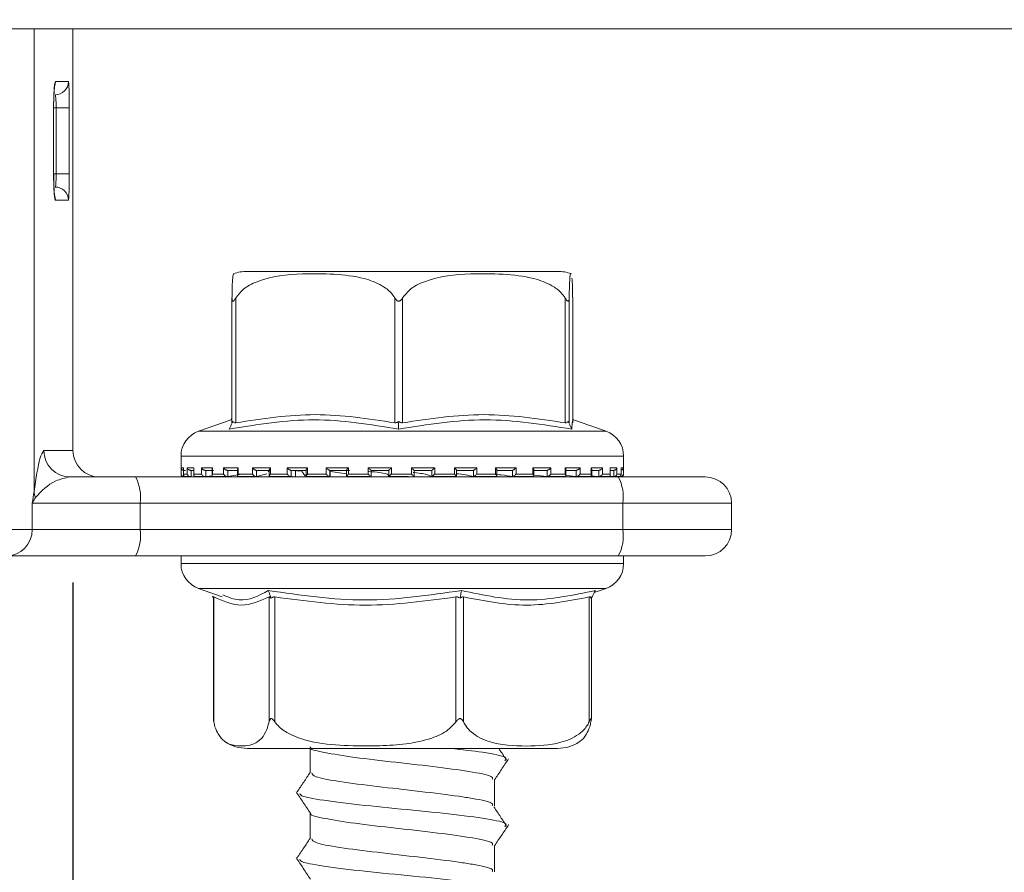
# Model space of a CAD drawing. Units: millimetres. Extents: x 231 to 1260, y 140 to 935.
# Drawn here: x 861 to 898, y 801 to 833 of the extents above; entities that cross this region are included whole.
import ezdxf

# ---------------------------------------------------------------- set-up
doc = ezdxf.new("R2010")
doc.units = ezdxf.units.MM
doc.header["$LTSCALE"] = 5
doc.linetypes.add('SLD-Durchgehend', pattern=[0])
doc.layers.add('MAßLINIE_MAßZEICHNUNGEN', color=7, linetype='SLD-Durchgehend')
doc.styles.add('SLDTEXTSTYLE0', font='Opinion Pro')
doc.dimstyles.new('SLDDIMSTYLE0', dxfattribs={"dimtxt": 26.458333, "dimasz": 17.5, "dimexe": 0, "dimexo": 0.0625, "dimgap": 6.614583, "dimtad": 0, "dimdec": 0, "dimrnd": 1e-09, "dimzin": 12, "dimdsep": 46, "dimtxsty": 'SLDTEXTSTYLE0', "dimsah": 1, "dimcen": 0.09, "dimadec": 0, "dimazin": 3, "dimtfac": 1, "dimtdec": 0, "dimtofl": 0, "dimtmove": 0, "dimatfit": 3, "dimfxl": 0, "dimfrac": 2, "dimtolj": 1, "dimtzin": 12, "dimarcsym": 0})
doc.dimstyles.new('SLDDIMSTYLE1', dxfattribs={"dimtxt": 26.458333, "dimasz": 17.5, "dimexe": 0, "dimexo": 0.0625, "dimgap": 6.614583, "dimtad": 0, "dimdec": 0, "dimrnd": 1e-09, "dimzin": 12, "dimdsep": 46, "dimtxsty": 'SLDTEXTSTYLE0', "dimsah": 1, "dimcen": 0.09, "dimadec": 0, "dimazin": 3, "dimtfac": 1, "dimtdec": 0, "dimtmove": 0, "dimatfit": 0, "dimfxl": 0, "dimfrac": 2, "dimtolj": 1, "dimtzin": 12, "dimarcsym": 0})

# ---------------------------------------------------------------- blocks, each defined once
blk = doc.blocks.new('_D_1')
at = {"layer": 'MAßLINIE_MAßZEICHNUNGEN', "color": 7}
for p, q in [((971.469, 833.102), (971.469, 863.102)), ((927.965, 833.102), (976.469, 833.102)), ((841.063, 772.602), (976.469, 772.602)), ((971.469, 772.602), (971.469, 742.602))]:
    blk.add_line(p, q, dxfattribs=at)
for points in [[(971.469, 833.102), (978.969, 850.602), (963.969, 850.602)], [(971.469, 772.602), (963.969, 755.102), (978.969, 755.102)]]:
    blk.add_solid(points, dxfattribs=at)
at = {"layer": 'MAßLINIE_MAßZEICHNUNGEN', "color": 7, "insert": (956.133, 782.777), "char_height": 26.4583, "attachment_point": 1, "rotation": 90, "style": 'SLDTEXTSTYLE0'}
blk.add_mtext('60', dxfattribs=at)
blk = doc.blocks.new('_D_2')
at = {"layer": 'MAßLINIE_MAßZEICHNUNGEN', "color": 7}
for p, q in [((598.967, 812.102), (598.967, 657.902)), ((862.964, 812.102), (862.964, 657.902)), ((598.967, 662.902), (707.32, 662.902)), ((862.964, 662.902), (768.076, 662.902))]:
    blk.add_line(p, q, dxfattribs=at)
for points in [[(598.967, 662.902), (616.467, 655.402), (616.467, 670.402)], [(862.964, 662.902), (845.464, 670.402), (845.464, 655.402)]]:
    blk.add_solid(points, dxfattribs=at)
at = {"layer": 'MAßLINIE_MAßZEICHNUNGEN', "color": 7, "insert": (707.32, 678.238), "char_height": 26.4583, "attachment_point": 1, "style": 'SLDTEXTSTYLE0'}
blk.add_mtext('264', dxfattribs=at)

msp = doc.modelspace()

# ---------------------------------------------------------------- linework, layer by layer
at = {"color": 7, "linetype": 'SLD-Durchgehend', "lineweight": 18}
for p, q in [((538.965, 833.102), (922.965, 833.102)), ((861.487, 833.102), (861.487, 815.546)), ((862.964, 817.102), (862.964, 833.102)), ((862.303, 831.102), (862.79, 831.102)), ((862.229, 827.602), (862.229, 830.102)), ((862.231, 830.102), (862.229, 830.102)), ((862.231, 827.602), (862.231, 830.102)), ((862.325, 830.102), (862.231, 830.102)), ((862.824, 830.102), (862.325, 830.102)), ((862.325, 827.602), (862.325, 830.102)), ((862.824, 830.102), (862.824, 827.602)), ((862.231, 827.602), (862.229, 827.602)), ((862.232, 827.602), (862.325, 827.602)), ((862.824, 827.602), (862.325, 827.602)), ((862.79, 826.602), (862.303, 826.602)), ((881.356, 823.902), (869.576, 823.902)), ((869, 818.156), (869, 822.9)), ((869.145, 822.9), (869.145, 818.156)), ((875.178, 818.156), (875.178, 822.9)), ((875.478, 822.9), (875.478, 818.156)), ((881.643, 818.156), (881.643, 822.9)), ((881.798, 822.9), (881.798, 818.156)), ((881.931, 818.156), (881.931, 822.9)), ((868.972, 818.27), (867.735, 817.837)), ((869, 818.342), (868.957, 818.253)), ((868.997, 818.126), (869.038, 818.209)), ((875.326, 818.126), (875.327, 818.209)), ((881.795, 818.126), (881.755, 818.209)), ((883.196, 817.837), (881.959, 818.27)), ((867.735, 817.837), (883.194, 817.837)), ((861.86, 817.102), (862.964, 817.102)), ((867.065, 816.893), (867.065, 816.212)), ((883.865, 816.893), (867.067, 816.893)), ((883.865, 816.212), (883.865, 816.893)), ((867.065, 816.212), (867.073, 816.212)), ((867.073, 816.452), (867.156, 816.452)), ((867.073, 816.212), (867.073, 816.452)), ((867.155, 816.438), (867.155, 816.198)), ((867.156, 816.452), (867.156, 816.212)), ((867.156, 816.212), (867.302, 816.212)), ((867.241, 816.352), (867.177, 816.352)), ((867.302, 816.452), (867.555, 816.452)), ((867.302, 816.212), (867.302, 816.452)), ((867.549, 816.352), (867.423, 816.352)), ((867.449, 816.352), (867.449, 816.114)), ((867.549, 816.419), (867.549, 816.179)), ((867.555, 816.452), (867.555, 816.212)), ((867.555, 816.212), (867.845, 816.212)), ((867.845, 816.452), (868.258, 816.452)), ((867.845, 816.212), (867.845, 816.452)), ((868.293, 816.352), (867.978, 816.352)), ((868.001, 816.352), (868.001, 816.114)), ((868.244, 816.402), (868.244, 816.162)), ((868.258, 816.452), (868.258, 816.212)), ((868.258, 816.212), (868.681, 816.212)), ((868.681, 816.452), (869.238, 816.452)), ((868.681, 816.212), (868.681, 816.452)), ((869.246, 816.352), (868.821, 816.352)), ((868.841, 816.352), (868.841, 816.114)), ((868.841, 816.114), (869.294, 816.194)), ((869.212, 816.386), (869.212, 816.146)), ((869.238, 816.452), (869.238, 816.212)), ((869.238, 816.212), (869.778, 816.212)), ((869.778, 816.452), (870.458, 816.452)), ((869.778, 816.212), (869.778, 816.452)), ((870.437, 816.352), (869.919, 816.352)), ((869.935, 816.352), (869.935, 816.114)), ((869.935, 816.114), (870.318, 816.221)), ((870.417, 816.373), (870.417, 816.133)), ((870.458, 816.452), (870.458, 816.212)), ((870.458, 816.212), (871.093, 816.212)), ((871.093, 816.452), (871.869, 816.452)), ((871.093, 816.212), (871.093, 816.452)), ((871.822, 816.352), (871.231, 816.352)), ((871.241, 816.352), (871.241, 816.114)), ((871.416, 816.114), (871.416, 816.352)), ((871.416, 816.114), (871.416, 816.352)), ((871.648, 816.334), (871.464, 816.33)), ((871.812, 816.363), (871.812, 816.122)), ((871.869, 816.452), (871.869, 816.212)), ((871.869, 816.212), (872.576, 816.212)), ((872.576, 816.452), (873.42, 816.452)), ((872.576, 816.212), (872.576, 816.452)), ((873.347, 816.352), (872.704, 816.352)), ((872.71, 816.352), (872.71, 816.114)), ((872.722, 816.143), (872.722, 816.352)), ((873.344, 816.219), (872.738, 816.305)), ((873.165, 816.352), (873.461, 816.344)), ((873.344, 816.356), (873.344, 816.116)), ((873.42, 816.452), (873.42, 816.212)), ((873.42, 816.212), (874.17, 816.212)), ((874.17, 816.452), (875.048, 816.452)), ((874.17, 816.212), (874.17, 816.452)), ((874.953, 816.352), (874.285, 816.352)), ((874.286, 816.113), (874.286, 816.352)), ((874.953, 816.353), (874.953, 816.113)), ((875.048, 816.452), (875.048, 816.212)), ((875.048, 816.212), (875.814, 816.212)), ((875.814, 816.452), (876.693, 816.452)), ((875.814, 816.212), (875.814, 816.452)), ((875.91, 816.113), (875.91, 816.353)), ((876.579, 816.352), (875.91, 816.352)), ((876.579, 816.112), (876.579, 816.352)), ((876.693, 816.452), (876.693, 816.212)), ((876.693, 816.212), (877.445, 816.212)), ((877.445, 816.452), (878.291, 816.452)), ((877.445, 816.212), (877.445, 816.452)), ((878.163, 816.352), (877.518, 816.352)), ((877.521, 816.116), (877.521, 816.356)), ((878.162, 816.112), (878.162, 816.352)), ((878.291, 816.452), (878.291, 816.212)), ((878.291, 816.212), (879, 816.212)), ((879, 816.452), (879.78, 816.452)), ((879, 816.212), (879, 816.452)), ((879.642, 816.352), (879.048, 816.352)), ((879.057, 816.122), (879.057, 816.362)), ((879.641, 816.112), (879.641, 816.352)), ((879.78, 816.452), (879.78, 816.212)), ((879.78, 816.212), (880.418, 816.212)), ((880.418, 816.452), (881.103, 816.452)), ((880.418, 816.212), (880.418, 816.452)), ((880.961, 816.352), (880.44, 816.352)), ((880.459, 816.132), (880.459, 816.373)), ((880.959, 816.112), (880.959, 816.352)), ((881.103, 816.452), (881.103, 816.212)), ((881.103, 816.212), (881.647, 816.212)), ((882.069, 816.352), (881.64, 816.352)), ((881.647, 816.452), (882.209, 816.452)), ((881.647, 816.212), (881.647, 816.452)), ((881.673, 816.146), (881.673, 816.385)), ((882.067, 816.112), (882.067, 816.352)), ((882.209, 816.452), (882.209, 816.212)), ((882.209, 816.212), (882.638, 816.212)), ((882.923, 816.352), (882.604, 816.352)), ((882.638, 816.452), (883.057, 816.452)), ((882.638, 816.212), (882.638, 816.452)), ((882.652, 816.161), (882.652, 816.402)), ((882.92, 816.112), (882.92, 816.352)), ((883.057, 816.452), (883.057, 816.212)), ((883.057, 816.212), (883.353, 816.212)), ((883.353, 816.452), (883.613, 816.452)), ((883.353, 816.212), (883.353, 816.452)), ((883.359, 816.179), (883.359, 816.418)), ((883.491, 816.352), (883.382, 816.352)), ((883.488, 816.112), (883.488, 816.352)), ((883.613, 816.452), (883.613, 816.212)), ((883.613, 816.212), (883.765, 816.212)), ((883.765, 816.452), (883.855, 816.452)), ((883.765, 816.212), (883.765, 816.452)), ((883.766, 816.198), (883.766, 816.437)), ((883.855, 816.452), (883.855, 816.212)), ((883.855, 816.212), (883.865, 816.212)), ((862.856, 816.102), (865.337, 816.102)), ((865.337, 816.102), (883.66, 816.102)), ((867.165, 816.112), (867.178, 816.112)), ((867.191, 816.113), (867.184, 816.112)), ((867.204, 816.114), (867.187, 816.113)), ((867.242, 816.112), (867.423, 816.112)), ((867.449, 816.114), (867.432, 816.113)), ((867.614, 816.112), (867.982, 816.112)), ((868.001, 816.114), (867.987, 816.113)), ((868.001, 816.114), (868.252, 816.147)), ((868.298, 816.112), (868.822, 816.112)), ((868.841, 816.114), (868.828, 816.113)), ((869.242, 816.112), (869.934, 816.112)), ((869.935, 816.114), (869.925, 816.113)), ((870.446, 816.112), (871.232, 816.112)), ((871.241, 816.114), (871.235, 816.113)), ((871.293, 816.113), (871.29, 816.112)), ((871.817, 816.112), (872.714, 816.112)), ((872.71, 816.114), (872.681, 816.143)), ((872.71, 816.114), (872.707, 816.113)), ((873.358, 816.112), (874.287, 816.112)), ((874.285, 816.113), (874.286, 816.113)), ((874.948, 816.112), (875.705, 816.112)), ((876.578, 816.113), (876.579, 816.112)), ((876.591, 816.112), (877.522, 816.112)), ((878.158, 816.112), (879.055, 816.112)), ((878.16, 816.113), (878.162, 816.112)), ((879.105, 816.113), (879.107, 816.112)), ((879.638, 816.113), (879.641, 816.112)), ((879.652, 816.112), (880.444, 816.112)), ((880.497, 816.172), (880.955, 816.113)), ((880.955, 816.113), (880.959, 816.112)), ((880.958, 816.112), (881.653, 816.112)), ((881.678, 816.113), (881.683, 816.112)), ((881.691, 816.154), (882.062, 816.113)), ((882.062, 816.113), (882.067, 816.112)), ((882.076, 816.112), (882.607, 816.112)), ((882.59, 816.145), (882.915, 816.113)), ((882.915, 816.113), (882.92, 816.112)), ((882.921, 816.112), (883.292, 816.112)), ((883.269, 816.133), (883.482, 816.113)), ((883.306, 816.113), (883.312, 816.112)), ((883.482, 816.113), (883.488, 816.112)), ((883.492, 816.112), (883.681, 816.112)), ((883.66, 816.102), (886.965, 816.102)), ((883.74, 816.113), (883.747, 816.112)), ((883.747, 816.112), (883.747, 816.143)), ((883.749, 816.112), (883.765, 816.112)), ((861.421, 814.102), (861.421, 815.102)), ((865.511, 815.102), (861.421, 815.102)), ((865.511, 815.102), (865.511, 814.102)), ((883.834, 815.102), (865.511, 815.102)), ((883.834, 814.102), (883.834, 815.102)), ((887.965, 815.102), (883.834, 815.102)), ((887.965, 815.102), (887.965, 814.102)), ((854.264, 814.102), (861.421, 814.102)), ((861.421, 814.102), (865.511, 814.102)), ((865.511, 814.102), (883.834, 814.102)), ((883.834, 814.102), (887.965, 814.102)), ((865.337, 813.102), (860.429, 813.102)), ((883.66, 813.102), (865.337, 813.102)), ((867.065, 813.102), (867.065, 812.812)), ((886.965, 813.102), (883.66, 813.102)), ((883.865, 812.812), (883.865, 813.102)), ((867.065, 812.812), (883.865, 812.812)), ((867.735, 811.868), (868.63, 811.555)), ((881.152, 811.868), (867.735, 811.868)), ((883.196, 811.868), (881.152, 811.868)), ((882.75, 811.712), (883.196, 811.868)), ((868.254, 811.578), (868.292, 811.509)), ((868.292, 811.536), (868.292, 806.905)), ((868.306, 811.549), (868.306, 806.804)), ((870.408, 806.804), (870.408, 811.549)), ((870.46, 811.578), (870.491, 811.496)), ((870.629, 811.549), (870.629, 806.804)), ((877.502, 806.804), (877.502, 811.549)), ((877.671, 811.578), (877.657, 811.496)), ((877.788, 811.549), (877.788, 806.804)), ((882.559, 806.804), (882.559, 811.549)), ((882.677, 811.578), (882.631, 811.496)), ((882.639, 806.905), (882.639, 811.509)), ((869.575, 805.802), (881.356, 805.802)), ((871.959, 805.866), (871.975, 805.842)), ((871.965, 805.802), (871.965, 804.871)), ((878.965, 803.62), (878.965, 804.62)), ((871.965, 803.356), (871.965, 802.371)), ((878.965, 801.12), (878.965, 802.12))]:
    msp.add_line(p, q, dxfattribs=at)
at = {"color": 7, "linetype": 'SLD-Durchgehend', "lineweight": 18, "flags": 128}
for points in [[(862.303, 831.102), (862.293, 831.005), (862.269, 830.922)], [(862.266, 826.789), (862.293, 826.7), (862.303, 826.602)]]:
    msp.add_lwpolyline(points, dxfattribs=at)
at = {"color": 7, "linetype": 'SLD-Durchgehend', "lineweight": 18}
for centre, radius, start, end in [((862.29, 831.102), 0.5, 270.0181, 0.0202), ((862.29, 826.603), 0.5, 359.9799, 89.9818), ((869.575, 822.402), 1.5, 90, 110.0184), ((881.356, 822.402), 1.5, 69.9031, 90), ((868.065, 816.893), 1, 109.29, 180), ((882.865, 816.893), 1, 0, 70.71), ((862.858, 817.1), 0.998, 179.8792, 269.8779), ((863.964, 817.102), 1, 180, 270), ((867.165, 816.212), 0.1, 180, 270), ((883.765, 816.212), 0.1, 270, 0), ((863.941, 815.345), 1.589, 351.2208, 28.4809), ((882.264, 815.345), 1.589, 351.2208, 28.4809), ((886.965, 815.102), 1, 0, 90), ((862.18, 815.603), 0.695, 184.6856, 203.6473), ((860.425, 814.098), 0.996, 270.2406, 0.2394), ((863.941, 813.86), 1.589, 331.5193, 8.7791), ((882.264, 813.86), 1.589, 331.5193, 8.7791), ((886.965, 814.102), 1, 270, 0), ((868.065, 812.812), 1, 180, 250.71), ((882.865, 812.812), 1, 289.29, 0), ((869.575, 807.302), 1.5, 236.7825, 270), ((881.356, 807.302), 1.5, 270, 303.2179)]:
    msp.add_arc(centre, radius, start, end, dxfattribs=at)
for points, knots in [([(862.229, 830.102), (862.23, 830.234), (862.233, 830.496), (862.25, 830.827), (862.274, 831.057), (862.293, 831.087), (862.303, 831.102)], [0, 0, 0, 0, 0.249977, 0.499745, 0.749424, 1, 1, 1, 1]), ([(862.231, 830.102), (862.231, 830.132), (862.23, 830.276), (862.237, 830.53), (862.25, 830.782), (862.262, 830.904), (862.27, 830.947), (862.269, 830.942), (862.269, 830.941)], [0, 0, 0, 0, 0.075283, 0.366457, 0.656838, 0.859405, 0.971533, 1, 1, 1, 1]), ([(862.79, 831.102), (862.794, 831.087), (862.804, 831.057), (862.815, 830.827), (862.823, 830.496), (862.824, 830.234), (862.824, 830.102)], [0, 0, 0, 0, 0.250008, 0.499793, 0.749456, 1, 1, 1, 1]), ([(862.325, 830.102), (862.324, 830.139), (862.324, 830.232), (862.32, 830.373), (862.313, 830.5), (862.302, 830.586), (862.294, 830.597), (862.29, 830.602)], [0, 0, 0, 0, 0.140701, 0.355218, 0.569971, 0.784933, 1, 1, 1, 1]), ([(862.303, 826.602), (862.295, 826.613), (862.278, 826.636), (862.256, 826.809), (862.239, 827.063), (862.23, 827.344), (862.229, 827.53), (862.229, 827.602)], [0, 0, 0, 0, 0.215596, 0.431115, 0.646272, 0.860762, 1, 1, 1, 1]), ([(862.269, 826.763), (862.269, 826.763), (862.269, 826.762), (862.263, 826.803), (862.253, 826.901), (862.24, 827.098), (862.231, 827.349), (862.232, 827.529), (862.232, 827.602)], [0, 0, 0, 0, 0.045028, 0.150318, 0.313643, 0.542908, 0.815378, 1, 1, 1, 1]), ([(862.29, 827.102), (862.293, 827.105), (862.299, 827.111), (862.309, 827.171), (862.318, 827.284), (862.324, 827.434), (862.324, 827.546), (862.325, 827.602)], [0, 0, 0, 0, 0.1417855, 0.3566242, 0.5712219, 0.7856472, 1, 1, 1, 1]), ([(862.824, 827.602), (862.824, 827.49), (862.823, 827.265), (862.818, 826.966), (862.809, 826.739), (862.799, 826.62), (862.792, 826.607), (862.79, 826.602)], [0, 0, 0, 0, 0.214345, 0.428773, 0.643383, 0.858226, 1, 1, 1, 1]), ([(869.064, 823.803), (869.052, 823.791), (869.033, 823.772), (869.012, 823.425), (869.003, 823.105), (869.001, 822.956), (869, 822.9)], [0, 0, 0, 0, 0.5472782, 0.8396435, 0.9406147, 1, 1, 1, 1]), ([(869.145, 822.9), (869.227, 823.004), (869.45, 823.284), (870.305, 823.707), (871.496, 823.821), (872.858, 823.814), (873.879, 823.701), (874.61, 823.431), (874.996, 823.152), (875.132, 822.963), (875.178, 822.9)], [0, 0, 0, 0, 0.056155, 0.151999, 0.423985, 0.610649, 0.79091, 0.901465, 0.967197, 1, 1, 1, 1]), ([(875.478, 822.9), (875.562, 823.004), (875.789, 823.284), (876.663, 823.707), (877.881, 823.821), (879.272, 823.814), (880.316, 823.701), (881.062, 823.431), (881.458, 823.152), (881.597, 822.963), (881.643, 822.9)], [0, 0, 0, 0, 0.056154, 0.151998, 0.423985, 0.610649, 0.790909, 0.901465, 0.967198, 1, 1, 1, 1]), ([(881.798, 822.9), (881.799, 822.953), (881.802, 823.147), (881.812, 823.473), (881.833, 823.767), (881.853, 823.865), (881.866, 823.807), (881.867, 823.803)], [0, 0, 0, 0, 0.0525763, 0.1948617, 0.4659562, 0.9686854, 1, 1, 1, 1]), ([(881.904, 823.643), (881.91, 823.551), (881.919, 823.428), (881.928, 823.105), (881.93, 822.956), (881.931, 822.9)], [0, 0, 0, 0, 0.645794, 0.868826, 1, 1, 1, 1]), ([(869, 822.9), (869.001, 822.87), (869.002, 822.829), (869.015, 822.789), (869.027, 822.774), (869.041, 822.772), (869.059, 822.78), (869.094, 822.818), (869.123, 822.865), (869.145, 822.9)], [0, 0, 0, 0, 0.271761, 0.363691, 0.456496, 0.52048, 0.584381, 0.688658, 1, 1, 1, 1]), ([(875.178, 822.9), (875.198, 822.87), (875.225, 822.829), (875.273, 822.789), (875.304, 822.774), (875.336, 822.772), (875.367, 822.78), (875.422, 822.818), (875.454, 822.865), (875.478, 822.9)], [0, 0, 0, 0, 0.271745, 0.363686, 0.456481, 0.520462, 0.584389, 0.688647, 1, 1, 1, 1]), ([(881.643, 822.9), (881.662, 822.87), (881.689, 822.829), (881.723, 822.789), (881.743, 822.774), (881.76, 822.772), (881.774, 822.78), (881.793, 822.818), (881.796, 822.865), (881.798, 822.9)], [0, 0, 0, 0, 0.271745, 0.363682, 0.456489, 0.520485, 0.584373, 0.688658, 1, 1, 1, 1]), ([(869.145, 818.156), (870.151, 818.31), (872.161, 818.62), (874.172, 818.31), (875.178, 818.156)], [0, 0, 0, 0, 0.500012, 1, 1, 1, 1]), ([(875.478, 818.156), (876.505, 818.31), (878.56, 818.62), (880.615, 818.31), (881.643, 818.156)], [0, 0, 0, 0, 0.5000111, 1, 1, 1, 1]), ([(875.324, 817.914), (874.254, 818.092), (872.115, 818.447), (869.966, 818.092), (868.892, 817.914)], [0, 0, 0, 0, 0.5, 1, 1, 1, 1]), ([(868.892, 817.914), (868.91, 817.949), (868.945, 818.02), (868.979, 818.091), (868.997, 818.126)], [0, 0, 0, 0, 0.500098, 1, 1, 1, 1]), ([(869.038, 818.209), (869.03, 818.196), (869.016, 818.172), (869.002, 818.152), (869.001, 818.154), (869, 818.156)], [0, 0, 0, 0, 0.389032, 0.696299, 1, 1, 1, 1]), ([(869.145, 818.156), (869.131, 818.154), (869.102, 818.152), (869.064, 818.172), (869.047, 818.196), (869.038, 818.209)], [0, 0, 0, 0, 0.305214, 0.609293, 1, 1, 1, 1]), ([(875.327, 818.209), (875.309, 818.196), (875.277, 818.172), (875.224, 818.152), (875.193, 818.154), (875.178, 818.156)], [0, 0, 0, 0, 0.3890087, 0.6962954, 1, 1, 1, 1]), ([(881.897, 817.914), (880.799, 818.092), (878.604, 818.447), (876.417, 818.092), (875.324, 817.914)], [0, 0, 0, 0, 0.5000004, 1, 1, 1, 1]), ([(875.324, 817.914), (875.324, 817.949), (875.325, 818.02), (875.326, 818.091), (875.326, 818.126)], [0, 0, 0, 0, 0.500095, 1, 1, 1, 1]), ([(875.478, 818.156), (875.462, 818.154), (875.43, 818.152), (875.377, 818.172), (875.345, 818.196), (875.327, 818.209)], [0, 0, 0, 0, 0.305192, 0.609287, 1, 1, 1, 1]), ([(881.755, 818.209), (881.745, 818.196), (881.727, 818.172), (881.688, 818.152), (881.658, 818.154), (881.643, 818.156)], [0, 0, 0, 0, 0.389052, 0.696316, 1, 1, 1, 1]), ([(881.798, 818.156), (881.797, 818.154), (881.794, 818.152), (881.778, 818.172), (881.763, 818.196), (881.755, 818.209)], [0, 0, 0, 0, 0.305224, 0.609309, 1, 1, 1, 1]), ([(881.897, 817.914), (881.88, 817.949), (881.846, 818.02), (881.812, 818.091), (881.795, 818.126)], [0, 0, 0, 0, 0.500128, 1, 1, 1, 1]), ([(881.961, 818.256), (881.96, 818.26), (881.933, 818.386), (881.914, 818.146), (881.897, 817.914)], [0, 0, 0, 0, 0.037636, 1, 1, 1, 1]), ([(861.487, 815.546), (861.561, 816.04), (861.681, 816.845), (861.811, 817.031), (861.86, 817.102)], [0, 0, 0, 0, 0.613664, 1, 1, 1, 1]), ([(867.155, 816.355), (867.153, 816.356), (867.143, 816.357), (867.124, 816.367), (867.097, 816.387), (867.079, 816.417), (867.073, 816.441), (867.073, 816.452), (867.073, 816.452)], [0, 0, 0, 0, 0.0213267, 0.1796237, 0.4028563, 0.7116093, 0.9880029, 1, 1, 1, 1]), ([(867.187, 816.113), (867.178, 816.113), (867.161, 816.112), (867.134, 816.12), (867.107, 816.137), (867.082, 816.168), (867.073, 816.195), (867.073, 816.212), (867.073, 816.212)], [0, 0, 0, 0, 0.127385, 0.254415, 0.420919, 0.649573, 0.989934, 1, 1, 1, 1]), ([(867.156, 816.438), (867.155, 816.442), (867.155, 816.447), (867.156, 816.452), (867.156, 816.452)], [0, 0, 0, 0, 0.901541, 1, 1, 1, 1]), ([(867.156, 816.198), (867.156, 816.202), (867.155, 816.207), (867.156, 816.212), (867.156, 816.212)], [0, 0, 0, 0, 0.900964, 1, 1, 1, 1]), ([(867.302, 816.452), (867.302, 816.452), (867.305, 816.441), (867.315, 816.417), (867.339, 816.387), (867.369, 816.366), (867.397, 816.355), (867.415, 816.353), (867.423, 816.352)], [0, 0, 0, 0, 0.010543, 0.253483, 0.524841, 0.721057, 0.860199, 1, 1, 1, 1]), ([(867.432, 816.113), (867.424, 816.113), (867.408, 816.112), (867.38, 816.12), (867.35, 816.137), (867.319, 816.168), (867.306, 816.195), (867.302, 816.212), (867.302, 816.212)], [0, 0, 0, 0, 0.1273478, 0.2543598, 0.4209174, 0.6495714, 0.9899358, 1, 1, 1, 1]), ([(867.555, 816.212), (867.555, 816.212), (867.55, 816.199), (867.547, 816.174), (867.555, 816.143), (867.573, 816.124), (867.594, 816.114), (867.611, 816.113), (867.619, 816.112)], [0, 0, 0, 0, 0.010389, 0.288348, 0.544745, 0.73019, 0.864823, 1, 1, 1, 1]), ([(867.555, 816.452), (867.555, 816.452), (867.551, 816.441), (867.55, 816.43), (867.549, 816.419)], [0, 0, 0, 0, 0.0421087, 1, 1, 1, 1]), ([(867.845, 816.452), (867.845, 816.452), (867.85, 816.441), (867.864, 816.417), (867.892, 816.387), (867.925, 816.366), (867.953, 816.355), (867.97, 816.353), (867.978, 816.352)], [0, 0, 0, 0, 0.010547, 0.253471, 0.524853, 0.721063, 0.860172, 1, 1, 1, 1]), ([(867.845, 816.212), (867.845, 816.212), (867.852, 816.195), (867.87, 816.168), (867.905, 816.137), (867.936, 816.12), (867.964, 816.112), (867.979, 816.113), (867.987, 816.113)], [0, 0, 0, 0, 0.010068, 0.350431, 0.579084, 0.7456, 0.87267, 1, 1, 1, 1]), ([(868.258, 816.212), (868.258, 816.212), (868.251, 816.199), (868.243, 816.174), (868.244, 816.143), (868.256, 816.124), (868.274, 816.114), (868.288, 816.113), (868.296, 816.112)], [0, 0, 0, 0, 0.010393, 0.288339, 0.544718, 0.730148, 0.864786, 1, 1, 1, 1]), ([(868.258, 816.452), (868.258, 816.452), (868.252, 816.441), (868.244, 816.423), (868.245, 816.408), (868.246, 816.402)], [0, 0, 0, 0, 0.027412, 0.658219, 1, 1, 1, 1]), ([(868.681, 816.452), (868.681, 816.452), (868.688, 816.441), (868.705, 816.417), (868.737, 816.387), (868.77, 816.366), (868.798, 816.355), (868.814, 816.353), (868.821, 816.352)], [0, 0, 0, 0, 0.010545, 0.25348, 0.52484, 0.721018, 0.860155, 1, 1, 1, 1]), ([(868.681, 816.212), (868.681, 816.212), (868.691, 816.195), (868.713, 816.168), (868.751, 816.137), (868.782, 816.12), (868.808, 816.112), (868.822, 816.113), (868.828, 816.113)], [0, 0, 0, 0, 0.010066, 0.350446, 0.579047, 0.745611, 0.872613, 1, 1, 1, 1]), ([(869.238, 816.452), (869.238, 816.452), (869.23, 816.441), (869.217, 816.417), (869.214, 816.396), (869.212, 816.386)], [0, 0, 0, 0, 0.0202432, 0.487853, 1, 1, 1, 1]), ([(869.238, 816.212), (869.238, 816.212), (869.229, 816.199), (869.216, 816.174), (869.21, 816.143), (869.216, 816.124), (869.229, 816.114), (869.242, 816.113), (869.248, 816.112)], [0, 0, 0, 0, 0.010356, 0.288325, 0.544728, 0.730164, 0.864832, 1, 1, 1, 1]), ([(869.778, 816.452), (869.778, 816.452), (869.786, 816.441), (869.807, 816.417), (869.841, 816.387), (869.873, 816.366), (869.9, 816.355), (869.913, 816.353), (869.919, 816.352)], [0, 0, 0, 0, 0.0105499, 0.2535033, 0.5248329, 0.7210489, 0.8602206, 1, 1, 1, 1]), ([(869.778, 816.212), (869.778, 816.212), (869.79, 816.195), (869.815, 816.168), (869.854, 816.137), (869.884, 816.12), (869.908, 816.112), (869.92, 816.113), (869.925, 816.113)], [0, 0, 0, 0, 0.010071, 0.350415, 0.579062, 0.745598, 0.872618, 1, 1, 1, 1]), ([(870.383, 816.298), (870.392, 816.313), (870.412, 816.348), (870.221, 816.351), (870.113, 816.352)], [0, 0, 0, 0, 0.434969, 1, 1, 1, 1]), ([(870.458, 816.212), (870.457, 816.212), (870.447, 816.199), (870.43, 816.174), (870.417, 816.143), (870.417, 816.124), (870.424, 816.114), (870.434, 816.113), (870.439, 816.112)], [0, 0, 0, 0, 0.010362, 0.28833, 0.544721, 0.730151, 0.864813, 1, 1, 1, 1]), ([(870.458, 816.452), (870.457, 816.452), (870.448, 816.441), (870.432, 816.417), (870.418, 816.39), (870.418, 816.377), (870.418, 816.373)], [0, 0, 0, 0, 0.016425, 0.395538, 0.819073, 1, 1, 1, 1]), ([(871.093, 816.452), (871.093, 816.452), (871.103, 816.441), (871.125, 816.417), (871.16, 816.387), (871.191, 816.366), (871.215, 816.355), (871.225, 816.353), (871.231, 816.352)], [0, 0, 0, 0, 0.0105889, 0.2534681, 0.5248541, 0.7210379, 0.8601623, 1, 1, 1, 1]), ([(871.093, 816.212), (871.093, 816.212), (871.107, 816.195), (871.135, 816.168), (871.174, 816.137), (871.201, 816.12), (871.222, 816.112), (871.231, 816.113), (871.235, 816.113)], [0, 0, 0, 0, 0.010108, 0.350425, 0.579085, 0.745605, 0.872632, 1, 1, 1, 1]), ([(871.636, 816.352), (871.658, 816.318), (871.714, 816.235), (871.769, 816.151), (871.802, 816.102)], [0, 0, 0, 0, 0.4106212, 1, 1, 1, 1]), ([(871.869, 816.452), (871.869, 816.452), (871.859, 816.441), (871.839, 816.417), (871.82, 816.387), (871.812, 816.369), (871.813, 816.364), (871.813, 816.363)], [0, 0, 0, 0, 0.013969, 0.334592, 0.69272, 0.951706, 1, 1, 1, 1]), ([(871.869, 816.212), (871.869, 816.212), (871.857, 816.199), (871.837, 816.174), (871.818, 816.143), (871.811, 816.124), (871.813, 816.114), (871.82, 816.113), (871.824, 816.112)], [0, 0, 0, 0, 0.01042, 0.288342, 0.54472, 0.730157, 0.864804, 1, 1, 1, 1]), ([(872.576, 816.452), (872.576, 816.452), (872.587, 816.441), (872.611, 816.417), (872.645, 816.387), (872.674, 816.366), (872.693, 816.355), (872.701, 816.353), (872.704, 816.352)], [0, 0, 0, 0, 0.010589, 0.253488, 0.524856, 0.721067, 0.860182, 1, 1, 1, 1]), ([(872.576, 816.212), (872.576, 816.212), (872.592, 816.195), (872.62, 816.168), (872.658, 816.137), (872.682, 816.12), (872.699, 816.112), (872.704, 816.113), (872.707, 816.113)], [0, 0, 0, 0, 0.010108, 0.350471, 0.579114, 0.745602, 0.872647, 1, 1, 1, 1]), ([(873.42, 816.452), (873.419, 816.452), (873.408, 816.441), (873.386, 816.417), (873.361, 816.387), (873.348, 816.367), (873.343, 816.357), (873.344, 816.356), (873.344, 816.356)], [0, 0, 0, 0, 0.01218, 0.292328, 0.605334, 0.831628, 0.992102, 1, 1, 1, 1]), ([(873.42, 816.212), (873.419, 816.212), (873.406, 816.199), (873.383, 816.174), (873.358, 816.143), (873.346, 816.124), (873.342, 816.114), (873.346, 816.113), (873.348, 816.112)], [0, 0, 0, 0, 0.0103975, 0.2883302, 0.5447421, 0.7301524, 0.8648008, 1, 1, 1, 1]), ([(874.17, 816.452), (874.171, 816.452), (874.182, 816.441), (874.206, 816.417), (874.239, 816.387), (874.263, 816.366), (874.278, 816.355), (874.283, 816.353), (874.285, 816.352)], [0, 0, 0, 0, 0.010561, 0.253488, 0.52487, 0.721047, 0.860189, 1, 1, 1, 1]), ([(874.17, 816.212), (874.171, 816.212), (874.187, 816.195), (874.216, 816.168), (874.25, 816.137), (874.27, 816.12), (874.282, 816.112), (874.284, 816.113), (874.286, 816.113)], [0, 0, 0, 0, 0.010082, 0.35044, 0.579071, 0.745606, 0.872632, 1, 1, 1, 1]), ([(874.188, 816.31), (874.34, 816.296), (874.711, 816.264), (874.945, 816.197), (874.945, 816.151), (874.945, 816.137)], [0, 0, 0, 0, 0.321631, 0.78627, 1, 1, 1, 1]), ([(875.048, 816.452), (875.048, 816.452), (875.036, 816.441), (875.013, 816.417), (874.984, 816.387), (874.964, 816.366), (874.954, 816.355), (874.954, 816.353), (874.953, 816.352)], [0, 0, 0, 0, 0.0105123, 0.2534408, 0.5248404, 0.7210482, 0.860198, 1, 1, 1, 1]), ([(875.048, 816.212), (875.048, 816.212), (875.035, 816.199), (875.01, 816.174), (874.98, 816.143), (874.962, 816.124), (874.953, 816.114), (874.954, 816.113), (874.954, 816.112)], [0, 0, 0, 0, 0.01035, 0.288326, 0.544731, 0.730152, 0.864805, 1, 1, 1, 1]), ([(875.814, 816.452), (875.815, 816.452), (875.826, 816.441), (875.85, 816.417), (875.879, 816.387), (875.899, 816.366), (875.909, 816.355), (875.91, 816.353), (875.91, 816.352)], [0, 0, 0, 0, 0.01051, 0.253438, 0.524837, 0.721041, 0.860197, 1, 1, 1, 1]), ([(875.814, 816.212), (875.815, 816.212), (875.831, 816.195), (875.859, 816.168), (875.888, 816.137), (875.904, 816.121), (875.91, 816.113), (875.91, 816.113), (875.909, 816.113)], [0, 0, 0, 0, 0.010796, 0.377096, 0.623133, 0.802301, 0.939014, 1, 1, 1, 1]), ([(875.877, 816.27), (875.891, 816.269), (876.158, 816.247), (876.421, 816.188), (876.532, 816.135), (876.578, 816.113)], [0, 0, 0, 0, 0.0307615, 0.5961079, 1, 1, 1, 1]), ([(876.693, 816.452), (876.693, 816.452), (876.681, 816.441), (876.657, 816.417), (876.625, 816.387), (876.6, 816.366), (876.585, 816.355), (876.581, 816.353), (876.579, 816.352)], [0, 0, 0, 0, 0.0105547, 0.2535075, 0.5248479, 0.7210646, 0.8601904, 1, 1, 1, 1]), ([(876.693, 816.212), (876.693, 816.212), (876.679, 816.199), (876.654, 816.174), (876.621, 816.143), (876.598, 816.124), (876.584, 816.114), (876.581, 816.113), (876.579, 816.112)], [0, 0, 0, 0, 0.010392, 0.288365, 0.544752, 0.730163, 0.864797, 1, 1, 1, 1]), ([(877.445, 816.452), (877.445, 816.452), (877.457, 816.441), (877.478, 816.417), (877.504, 816.387), (877.517, 816.367), (877.522, 816.357), (877.521, 816.356), (877.521, 816.356)], [0, 0, 0, 0, 0.012109, 0.29092, 0.602331, 0.827523, 0.987216, 1, 1, 1, 1]), ([(877.445, 816.212), (877.445, 816.212), (877.461, 816.195), (877.487, 816.168), (877.511, 816.137), (877.521, 816.12), (877.522, 816.112), (877.518, 816.113), (877.516, 816.113)], [0, 0, 0, 0, 0.0100721, 0.3504394, 0.5790942, 0.7455952, 0.8726297, 1, 1, 1, 1]), ([(877.518, 816.225), (877.642, 816.21), (877.935, 816.175), (878.077, 816.136), (878.16, 816.113)], [0, 0, 0, 0, 0.423948, 1, 1, 1, 1]), ([(878.291, 816.212), (878.29, 816.212), (878.278, 816.199), (878.252, 816.174), (878.217, 816.143), (878.19, 816.124), (878.171, 816.114), (878.165, 816.113), (878.162, 816.112)], [0, 0, 0, 0, 0.010362, 0.288313, 0.544693, 0.730144, 0.864813, 1, 1, 1, 1]), ([(878.291, 816.452), (878.29, 816.452), (878.279, 816.441), (878.256, 816.417), (878.221, 816.387), (878.193, 816.366), (878.173, 816.355), (878.166, 816.353), (878.163, 816.352)], [0, 0, 0, 0, 0.010525, 0.253433, 0.524826, 0.721056, 0.860183, 1, 1, 1, 1]), ([(878.965, 816.208), (879.054, 816.198), (879.338, 816.169), (879.515, 816.136), (879.638, 816.113)], [0, 0, 0, 0, 0.309861, 1, 1, 1, 1]), ([(879, 816.452), (879, 816.452), (879.01, 816.441), (879.03, 816.417), (879.049, 816.387), (879.058, 816.368), (879.057, 816.363), (879.057, 816.362)], [0, 0, 0, 0, 0.013799, 0.33255, 0.688551, 0.94601, 1, 1, 1, 1]), ([(879, 816.212), (879, 816.212), (879.015, 816.195), (879.037, 816.168), (879.055, 816.137), (879.059, 816.12), (879.055, 816.112), (879.047, 816.113), (879.044, 816.113)], [0, 0, 0, 0, 0.01004, 0.350407, 0.579084, 0.745605, 0.872647, 1, 1, 1, 1]), ([(879.78, 816.212), (879.779, 816.212), (879.768, 816.199), (879.744, 816.174), (879.707, 816.143), (879.677, 816.124), (879.655, 816.114), (879.645, 816.113), (879.641, 816.112)], [0, 0, 0, 0, 0.010358, 0.288314, 0.544716, 0.730143, 0.864828, 1, 1, 1, 1]), ([(879.78, 816.452), (879.779, 816.452), (879.769, 816.441), (879.747, 816.417), (879.712, 816.387), (879.681, 816.366), (879.658, 816.355), (879.647, 816.353), (879.642, 816.352)], [0, 0, 0, 0, 0.01052, 0.253442, 0.524844, 0.721045, 0.860186, 1, 1, 1, 1]), ([(880.418, 816.452), (880.419, 816.452), (880.428, 816.441), (880.444, 816.417), (880.458, 816.389), (880.458, 816.377), (880.458, 816.373)], [0, 0, 0, 0, 0.016334, 0.392474, 0.812704, 1, 1, 1, 1]), ([(880.418, 816.212), (880.419, 816.212), (880.432, 816.195), (880.45, 816.168), (880.461, 816.137), (880.458, 816.12), (880.449, 816.112), (880.439, 816.113), (880.434, 816.113)], [0, 0, 0, 0, 0.010069, 0.350444, 0.579079, 0.745596, 0.87262, 1, 1, 1, 1]), ([(881.103, 816.212), (881.102, 816.212), (881.093, 816.199), (881.071, 816.174), (881.035, 816.143), (881.003, 816.124), (880.978, 816.114), (880.965, 816.113), (880.959, 816.112)], [0, 0, 0, 0, 0.0103644, 0.2883275, 0.5447284, 0.7301517, 0.8648129, 1, 1, 1, 1]), ([(881.103, 816.452), (881.102, 816.452), (881.094, 816.441), (881.074, 816.417), (881.039, 816.387), (881.007, 816.366), (880.981, 816.355), (880.968, 816.353), (880.961, 816.352)], [0, 0, 0, 0, 0.010527, 0.253452, 0.524831, 0.721035, 0.860197, 1, 1, 1, 1]), ([(881.647, 816.212), (881.647, 816.212), (881.658, 816.195), (881.672, 816.168), (881.675, 816.137), (881.666, 816.12), (881.652, 816.112), (881.64, 816.113), (881.633, 816.113)], [0, 0, 0, 0, 0.010091, 0.350437, 0.57909, 0.745623, 0.872659, 1, 1, 1, 1]), ([(881.647, 816.452), (881.647, 816.452), (881.655, 816.441), (881.665, 816.418), (881.679, 816.394), (881.673, 816.385), (881.673, 816.385)], [0, 0, 0, 0, 0.020132, 0.482746, 0.999556, 1, 1, 1, 1]), ([(882.209, 816.212), (882.209, 816.212), (882.201, 816.199), (882.182, 816.174), (882.148, 816.143), (882.116, 816.124), (882.088, 816.114), (882.074, 816.113), (882.067, 816.112)], [0, 0, 0, 0, 0.010396, 0.2883296, 0.5447264, 0.7301618, 0.8648084, 1, 1, 1, 1]), ([(882.209, 816.452), (882.209, 816.452), (882.202, 816.441), (882.185, 816.417), (882.153, 816.387), (882.12, 816.366), (882.092, 816.355), (882.077, 816.353), (882.069, 816.352)], [0, 0, 0, 0, 0.010558, 0.253466, 0.524803, 0.721002, 0.860159, 1, 1, 1, 1]), ([(882.638, 816.212), (882.638, 816.212), (882.646, 816.195), (882.655, 816.168), (882.65, 816.137), (882.636, 816.12), (882.618, 816.112), (882.603, 816.113), (882.595, 816.113)], [0, 0, 0, 0, 0.0100601, 0.3504254, 0.5790716, 0.7455923, 0.8726462, 1, 1, 1, 1]), ([(882.638, 816.452), (882.638, 816.452), (882.644, 816.441), (882.652, 816.423), (882.651, 816.407), (882.65, 816.402)], [0, 0, 0, 0, 0.026972, 0.648764, 1, 1, 1, 1]), ([(883.057, 816.212), (883.057, 816.212), (883.051, 816.199), (883.036, 816.174), (883.005, 816.143), (882.973, 816.124), (882.945, 816.114), (882.928, 816.113), (882.92, 816.112)], [0, 0, 0, 0, 0.0103926, 0.2883395, 0.5447561, 0.7302035, 0.8648362, 1, 1, 1, 1]), ([(883.057, 816.452), (883.057, 816.452), (883.052, 816.441), (883.038, 816.417), (883.009, 816.387), (882.977, 816.366), (882.948, 816.355), (882.931, 816.353), (882.923, 816.352)], [0, 0, 0, 0, 0.010555, 0.253474, 0.524796, 0.721063, 0.860146, 1, 1, 1, 1]), ([(883.353, 816.212), (883.353, 816.212), (883.359, 816.195), (883.362, 816.168), (883.349, 816.137), (883.33, 816.12), (883.308, 816.112), (883.292, 816.113), (883.284, 816.113)], [0, 0, 0, 0, 0.0100605, 0.3504334, 0.5790947, 0.7456188, 0.8726234, 1, 1, 1, 1]), ([(883.353, 816.452), (883.353, 816.452), (883.357, 816.441), (883.361, 816.428), (883.359, 816.418), (883.359, 816.418)], [0, 0, 0, 0, 0.041124, 0.989063, 1, 1, 1, 1]), ([(883.613, 816.212), (883.612, 816.212), (883.609, 816.199), (883.598, 816.174), (883.571, 816.143), (883.542, 816.124), (883.513, 816.114), (883.496, 816.113), (883.488, 816.112)], [0, 0, 0, 0, 0.010384, 0.288338, 0.544724, 0.730145, 0.864783, 1, 1, 1, 1]), ([(883.613, 816.452), (883.612, 816.452), (883.61, 816.441), (883.6, 816.417), (883.575, 816.387), (883.545, 816.366), (883.517, 816.355), (883.499, 816.353), (883.491, 816.352)], [0, 0, 0, 0, 0.0105469, 0.2534864, 0.5248487, 0.7210635, 0.8602179, 1, 1, 1, 1]), ([(883.765, 816.212), (883.765, 816.212), (883.768, 816.195), (883.765, 816.168), (883.746, 816.137), (883.722, 816.12), (883.697, 816.112), (883.68, 816.113), (883.672, 816.113)], [0, 0, 0, 0, 0.010067, 0.350449, 0.579108, 0.745656, 0.87267, 1, 1, 1, 1]), ([(883.855, 816.212), (883.855, 816.212), (883.854, 816.199), (883.848, 816.174), (883.827, 816.143), (883.8, 816.124), (883.773, 816.114), (883.755, 816.113), (883.747, 816.112)], [0, 0, 0, 0, 0.010386, 0.288351, 0.544751, 0.730168, 0.864837, 1, 1, 1, 1]), ([(883.765, 816.452), (883.765, 816.452), (883.766, 816.447), (883.765, 816.442), (883.765, 816.437)], [0, 0, 0, 0, 0.093262, 1, 1, 1, 1]), ([(883.855, 816.452), (883.855, 816.452), (883.854, 816.441), (883.849, 816.417), (883.83, 816.387), (883.803, 816.366), (883.782, 816.356), (883.77, 816.355), (883.766, 816.355)], [0, 0, 0, 0, 0.0115637, 0.2778613, 0.5753521, 0.7904289, 0.9429864, 1, 1, 1, 1]), ([(862.856, 816.102), (862.667, 816.062), (862.122, 815.944), (861.772, 815.569), (861.544, 815.324)], [0, 0, 0, 0, 0.348297, 1, 1, 1, 1]), ([(867.244, 816.112), (867.235, 816.113), (867.218, 816.114), (867.193, 816.124), (867.171, 816.143), (867.158, 816.164), (867.157, 816.179), (867.157, 816.181)], [0, 0, 0, 0, 0.175492, 0.350318, 0.590991, 0.923836, 1, 1, 1, 1]), ([(879.107, 816.112), (879.111, 816.113), (879.118, 816.113), (879.118, 816.119), (879.118, 816.122)], [0, 0, 0, 0, 0.5318674, 1, 1, 1, 1]), ([(861.421, 815.102), (861.421, 815.105), (861.445, 815.254), (861.467, 815.401), (861.487, 815.546)], [0, 0, 0, 0, 0.015756, 1, 1, 1, 1]), ([(861.544, 815.324), (861.507, 815.266), (861.461, 815.194), (861.428, 815.119), (861.421, 815.104), (861.421, 815.102)], [0, 0, 0, 0, 0.7876471, 0.9823808, 1, 1, 1, 1]), ([(868.656, 811.628), (868.86, 811.541), (869.442, 811.294), (870.01, 811.595), (870.379, 811.791)], [0, 0, 0, 0, 0.35126, 1, 1, 1, 1]), ([(870.379, 811.791), (871.601, 811.613), (874.046, 811.258), (876.486, 811.613), (877.707, 811.791)], [0, 0, 0, 0, 0.499999, 1, 1, 1, 1]), ([(870.46, 811.578), (870.446, 811.614), (870.419, 811.685), (870.392, 811.755), (870.379, 811.791)], [0, 0, 0, 0, 0.499901, 1, 1, 1, 1]), ([(877.671, 811.578), (877.677, 811.614), (877.689, 811.685), (877.701, 811.755), (877.707, 811.791)], [0, 0, 0, 0, 0.4999076, 1, 1, 1, 1]), ([(877.707, 811.791), (878.556, 811.612), (880.245, 811.258), (881.948, 811.614), (882.793, 811.791)], [0, 0, 0, 0, 0.503213, 1, 1, 1, 1]), ([(882.793, 811.791), (882.774, 811.755), (882.735, 811.685), (882.696, 811.614), (882.677, 811.578)], [0, 0, 0, 0, 0.500117, 1, 1, 1, 1]), ([(868.293, 811.536), (868.293, 811.541), (868.293, 811.553), (868.302, 811.551), (868.306, 811.549)], [0, 0, 0, 0, 0.442333, 1, 1, 1, 1]), ([(870.408, 811.549), (870.058, 811.394), (869.357, 811.084), (868.656, 811.394), (868.306, 811.549)], [0, 0, 0, 0, 0.500012, 1, 1, 1, 1]), ([(870.408, 811.549), (870.414, 811.55), (870.426, 811.553), (870.456, 811.533), (870.479, 811.509), (870.491, 811.496)], [0, 0, 0, 0, 0.3052, 0.609299, 1, 1, 1, 1]), ([(870.491, 811.496), (870.505, 811.509), (870.529, 811.533), (870.578, 811.553), (870.612, 811.55), (870.629, 811.549)], [0, 0, 0, 0, 0.389022, 0.696358, 1, 1, 1, 1]), ([(877.502, 811.549), (876.356, 811.394), (874.065, 811.084), (871.774, 811.394), (870.629, 811.549)], [0, 0, 0, 0, 0.5000119, 1, 1, 1, 1]), ([(877.502, 811.549), (877.519, 811.55), (877.554, 811.553), (877.609, 811.533), (877.64, 811.509), (877.657, 811.496)], [0, 0, 0, 0, 0.30524, 0.609286, 1, 1, 1, 1]), ([(877.657, 811.496), (877.674, 811.509), (877.704, 811.533), (877.751, 811.553), (877.776, 811.55), (877.788, 811.549)], [0, 0, 0, 0, 0.389018, 0.696279, 1, 1, 1, 1]), ([(882.559, 811.549), (881.769, 811.395), (880.179, 811.084), (878.588, 811.394), (877.788, 811.549)], [0, 0, 0, 0, 0.496966, 1, 1, 1, 1]), ([(882.559, 811.549), (882.57, 811.55), (882.593, 811.553), (882.618, 811.533), (882.627, 811.509), (882.631, 811.496)], [0, 0, 0, 0, 0.305215, 0.60929, 1, 1, 1, 1]), ([(868.306, 806.804), (868.3, 806.836), (868.293, 806.873), (868.293, 806.9), (868.293, 806.905)], [0, 0, 0, 0, 0.835219, 1, 1, 1, 1]), ([(870.629, 806.804), (870.607, 806.835), (870.577, 806.875), (870.534, 806.916), (870.508, 806.931), (870.485, 806.933), (870.463, 806.924), (870.43, 806.886), (870.417, 806.84), (870.408, 806.804)], [0, 0, 0, 0, 0.271764, 0.363691, 0.456493, 0.520471, 0.584381, 0.688652, 1, 1, 1, 1]), ([(877.788, 806.804), (877.772, 806.835), (877.75, 806.875), (877.708, 806.916), (877.679, 806.931), (877.649, 806.933), (877.618, 806.924), (877.562, 806.886), (877.528, 806.84), (877.502, 806.804)], [0, 0, 0, 0, 0.2717526, 0.3636979, 0.4565071, 0.5204929, 0.5843804, 0.6886588, 1, 1, 1, 1]), ([(882.625, 806.804), (882.631, 806.835), (882.638, 806.875), (882.639, 806.916), (882.636, 806.931), (882.63, 806.933), (882.62, 806.924), (882.598, 806.886), (882.576, 806.84), (882.559, 806.804)], [0, 0, 0, 0, 0.2717601, 0.3636872, 0.4564974, 0.520485, 0.5843819, 0.6886659, 1, 1, 1, 1]), ([(870.408, 806.804), (870.38, 806.701), (870.302, 806.421), (870.004, 805.997), (869.589, 805.884), (869.114, 805.891), (868.759, 806.004), (868.504, 806.273), (868.369, 806.553), (868.322, 806.742), (868.306, 806.804)], [0, 0, 0, 0, 0.056155, 0.151998, 0.423985, 0.61065, 0.79091, 0.901466, 0.967198, 1, 1, 1, 1]), ([(877.502, 806.804), (877.408, 806.701), (877.155, 806.421), (876.18, 805.997), (874.823, 805.884), (873.272, 805.891), (872.108, 806.004), (871.276, 806.273), (870.835, 806.553), (870.68, 806.742), (870.629, 806.804)], [0, 0, 0, 0, 0.0561532, 0.1519974, 0.4239856, 0.6106501, 0.7909092, 0.9014647, 0.9671968, 1, 1, 1, 1]), ([(882.559, 806.804), (882.53, 806.752), (882.422, 806.558), (882.069, 806.233), (881.29, 805.926), (880.137, 805.869), (878.982, 805.926), (878.208, 806.28), (877.903, 806.6), (877.819, 806.749), (877.788, 806.804)], [0, 0, 0, 0, 0.027142, 0.100595, 0.240544, 0.500073, 0.78103, 0.922439, 0.971277, 1, 1, 1, 1]), ([(882.171, 806.058), (882.187, 806.064), (882.286, 806.1), (882.427, 806.279), (882.562, 806.553), (882.609, 806.742), (882.625, 806.804)], [0, 0, 0, 0, 0.0977626, 0.5748188, 0.8584561, 1, 1, 1, 1]), ([(878.871, 804.62), (878.888, 804.652), (878.94, 804.745), (878.202, 804.902), (876.872, 805.089), (875.21, 805.274), (873.591, 805.459), (872.452, 805.646), (871.905, 805.774), (871.988, 805.839), (871.992, 805.842)], [0, 0, 0, 0, 0.077631, 0.230375, 0.383104, 0.535181, 0.687298, 0.840122, 0.992764, 1, 1, 1, 1]), ([(879.359, 805.326), (879.395, 805.372), (879.478, 805.48), (878.693, 805.64), (877.73, 805.752), (877.301, 805.802)], [0, 0, 0, 0, 0.2932947, 0.6850768, 1, 1, 1, 1]), ([(879.421, 805.355), (879.345, 805.47), (879.246, 805.62), (879.148, 805.769), (879.125, 805.803)], [0, 0, 0, 0, 0.774708, 1, 1, 1, 1]), ([(878.965, 804.606), (879.052, 804.737), (879.23, 805.004), (879.407, 805.271), (879.498, 805.407)], [0, 0, 0, 0, 0.490522, 1, 1, 1, 1]), ([(871.965, 804.886), (871.885, 804.765), (871.721, 804.519), (871.557, 804.272), (871.474, 804.147)], [0, 0, 0, 0, 0.490342, 1, 1, 1, 1]), ([(878.871, 803.62), (878.889, 803.652), (878.941, 803.745), (878.356, 803.868), (877.41, 804.016), (876.156, 804.169), (874.472, 804.357), (873.024, 804.542), (872.089, 804.712), (872.05, 804.823), (872.032, 804.871)], [0, 0, 0, 0, 0.075747, 0.225159, 0.290167, 0.43896, 0.588178, 0.736673, 0.885018, 1, 1, 1, 1]), ([(871.433, 804.157), (871.524, 804.021), (871.704, 803.749), (871.885, 803.477), (871.975, 803.341)], [0, 0, 0, 0, 0.500029, 1, 1, 1, 1]), ([(879.359, 802.826), (879.397, 802.872), (879.484, 802.98), (878.603, 803.152), (877.071, 803.339), (875.172, 803.524), (873.314, 803.71), (872.219, 803.865), (871.616, 803.99), (871.591, 804.054), (871.576, 804.093)], [0, 0, 0, 0, 0.110032, 0.257013, 0.40398, 0.550324, 0.696704, 0.848594, 0.908048, 1, 1, 1, 1]), ([(879.421, 802.855), (879.344, 802.971), (879.186, 803.212), (879.027, 803.452), (878.944, 803.578)], [0, 0, 0, 0, 0.480023, 1, 1, 1, 1]), ([(878.871, 802.12), (878.888, 802.152), (878.94, 802.245), (878.202, 802.402), (876.872, 802.589), (875.21, 802.774), (873.591, 802.959), (872.453, 803.146), (871.906, 803.274), (871.988, 803.339), (871.992, 803.341)], [0, 0, 0, 0, 0.077664, 0.230471, 0.383264, 0.535404, 0.687584, 0.840472, 0.993177, 1, 1, 1, 1]), ([(878.965, 802.106), (879.053, 802.238), (879.23, 802.505), (879.408, 802.771), (879.498, 802.907)], [0, 0, 0, 0, 0.490976, 1, 1, 1, 1]), ([(871.965, 802.386), (871.885, 802.265), (871.721, 802.019), (871.557, 801.772), (871.474, 801.647)], [0, 0, 0, 0, 0.490342, 1, 1, 1, 1]), ([(878.871, 801.12), (878.889, 801.152), (878.941, 801.245), (878.356, 801.368), (877.41, 801.516), (876.156, 801.669), (874.472, 801.857), (873.024, 802.042), (872.089, 802.212), (872.05, 802.323), (872.032, 802.371)], [0, 0, 0, 0, 0.075747, 0.225159, 0.290167, 0.43896, 0.588178, 0.736673, 0.885018, 1, 1, 1, 1]), ([(871.433, 801.657), (871.523, 801.521), (871.704, 801.25), (871.885, 800.978), (871.975, 800.842)], [0, 0, 0, 0, 0.500029, 1, 1, 1, 1]), ([(879.359, 800.326), (879.397, 800.372), (879.484, 800.48), (878.603, 800.652), (877.071, 800.839), (875.172, 801.024), (873.314, 801.21), (872.219, 801.365), (871.615, 801.49), (871.591, 801.554), (871.576, 801.594)], [0, 0, 0, 0, 0.110013, 0.256967, 0.403907, 0.550225, 0.696578, 0.848441, 0.907884, 1, 1, 1, 1])]:
    msp.add_open_spline(points, degree=3, knots=knots, dxfattribs=at)

# ---------------------------------------------------------------- dimensions: what is measured, and where the dimension line sits
at = {"layer": 'MAßLINIE_MAßZEICHNUNGEN', "color": 7}
dim = msp.add_linear_dim(base=(971.469104976, 833.102373024), p1=(836.063156422, 772.602373024), p2=(922.965468417, 833.102373024), angle=90, dimstyle='SLDDIMSTYLE1', dxfattribs=at)
dim.commit()
dim.dimension.update_dxf_attribs({"geometry": '_D_1', "text_midpoint": (971.469104976, 803.698436503), "dimtype": 160})
dim = msp.add_linear_dim(base=(598.967, 662.902), p1=(862.964, 817.102), p2=(598.967, 817.102), dimstyle='SLDDIMSTYLE0', dxfattribs=at)
dim.commit()
dim.dimension.update_dxf_attribs({"geometry": '_D_2', "text_midpoint": (737.698, 662.902), "dimtype": 160})

doc.saveas('drawing.dxf')
